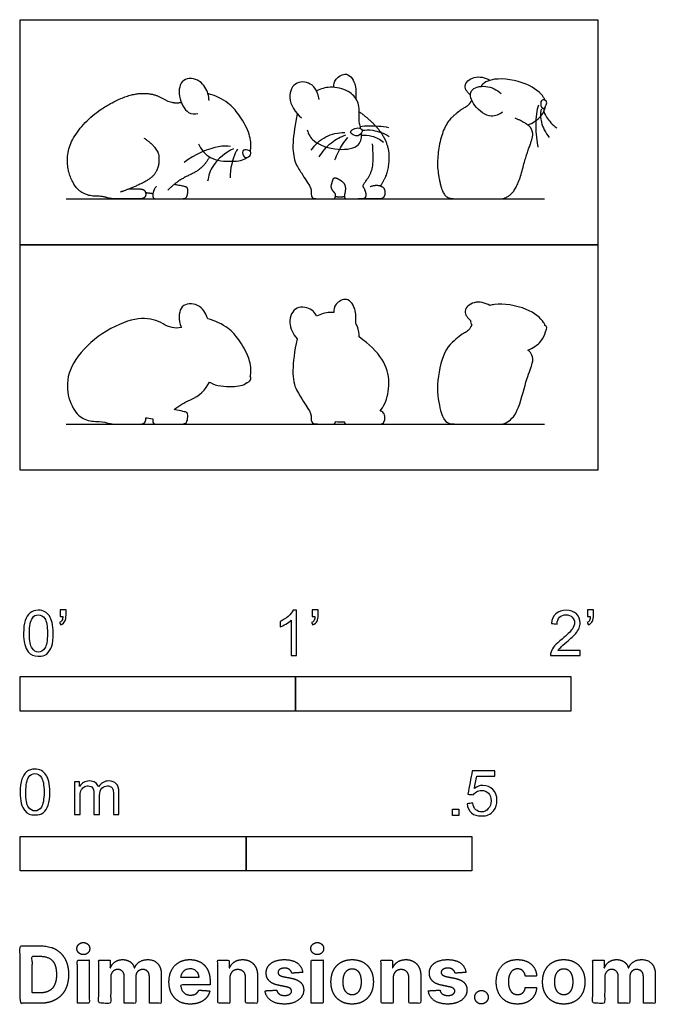
# Model space of a CAD drawing. Units: metres. Extents: x 0 to 0.7, y -0.59 to 0.5.
import ezdxf

# ---------------------------------------------------------------- set-up
doc = ezdxf.new("R2010")
doc.units = ezdxf.units.M
for name, color, linetype, true_color in [('AG-ANIMALS', 7, 'Continuous', 0x66ccff), ('AG-DETAILS', 7, 'Continuous', 0x66ffff), ('AG-DIAGRAM', 7, 'Continuous', 0xfecc66), ('AG-OUTLINE', 7, 'Continuous', 0x8000ff), ('N-SYMB', 7, 'Continuous', 0x800040), ('X-DIMENSIONS.COM', 7, 'Continuous', 0x800080), ('X-VPRT', 6, 'Continuous', 0xff00ff)]:
    doc.layers.add(name, color=color, linetype=linetype, true_color=true_color)

msp = doc.modelspace()

# ---------------------------------------------------------------- linework, layer by layer
at = {"layer": 'AG-ANIMALS'}
for points, degree, knots in [([(0.3472, 0.4237), (0.347, 0.4268), (0.3478, 0.4333), (0.3629, 0.4424), (0.3729, 0.4253), (0.3715, 0.4161), (0.3714, 0.4116)], 3, [0, 0, 0, 0, 0.234977, 0.487136, 0.796469, 1.08109, 1.08109, 1.08109, 1.08109]), ([(0.4983, 0.415), (0.4954, 0.4176), (0.4886, 0.4255), (0.5024, 0.4377), (0.5148, 0.4345), (0.5199, 0.4315)], 3, [0, 0, 0, 0, 0.2593055, 0.539016, 0.8577918, 0.8577918, 0.8577918, 0.8577918]), ([(0.2091, 0.4092), (0.209, 0.4117), (0.2083, 0.4169), (0.2007, 0.4331), (0.1777, 0.4352), (0.1739, 0.4133), (0.1847, 0.3936), (0.1932, 0.3943), (0.1966, 0.3946)], 3, [0, 0, 0, 0, 0.213878, 0.528541, 0.851825, 1.181096, 1.531094, 1.779041, 1.779041, 1.779041, 1.779041]), ([(0.3309, 0.4103), (0.3306, 0.4126), (0.3294, 0.4171), (0.3242, 0.4282), (0.3044, 0.4323), (0.2942, 0.4114), (0.3045, 0.3954), (0.3112, 0.39)], 3, [0, 0, 0, 0, 0.20171, 0.46184, 0.773281, 1.099753, 1.49148, 1.49148, 1.49148, 1.49148]), ([(0.5338, 0.3961), (0.5301, 0.3937), (0.521, 0.3885), (0.5014, 0.4017), (0.4948, 0.4222), (0.5165, 0.427), (0.5276, 0.421), (0.5322, 0.4168)], 3, [0, 0, 0, 0, 0.273745, 0.626347, 0.932871, 1.241285, 1.568298, 1.568298, 1.568298, 1.568298]), ([(0.5808, 0.4095), (0.5804, 0.4105), (0.5776, 0.4166), (0.561, 0.4298), (0.5242, 0.4356), (0.5124, 0.4285), (0.5097, 0.4247)], 3, [0.743764, 0.743764, 0.743764, 0.743764, 0.816755, 1.186171, 1.624025, 1.954403, 1.954403, 1.954403, 1.954403]), ([(0.2547, 0.3528), (0.255, 0.3541), (0.2559, 0.3607), (0.2538, 0.3747), (0.2421, 0.3939), (0.231, 0.4073), (0.2157, 0.4148), (0.2077, 0.4167)], 3, [1.224499, 1.224499, 1.224499, 1.224499, 1.31515, 1.636214, 1.999648, 2.324566, 2.707819, 2.707819, 2.707819, 2.707819]), ([(0.3768, 0.3782), (0.3764, 0.3802), (0.3751, 0.385), (0.3752, 0.3933), (0.3754, 0.4087), (0.363, 0.4209), (0.3441, 0.4255), (0.3328, 0.422), (0.328, 0.4197)], 3, [1.463046, 1.463046, 1.463046, 1.463046, 1.604856, 1.841086, 2.141454, 2.439206, 2.805893, 3.089228, 3.089228, 3.089228, 3.089228]), ([(0.5785, 0.4004), (0.5772, 0.4005), (0.5754, 0.4047), (0.5768, 0.4107), (0.583, 0.4092), (0.5829, 0.4041), (0.5798, 0.4003), (0.5785, 0.4004)], 3, [0, 0, 0, 0, 0.1662455, 0.3373804, 0.4955161, 0.6553194, 0.8295907, 0.8295907, 0.8295907, 0.8295907]), ([(0.3752, 0.3967), (0.3922, 0.3845), (0.4083, 0.3597), (0.4079, 0.3323), (0.4008, 0.3174), (0.3986, 0.3146)], 2, [0, 0, 0, 0.1506231, 0.3012462, 0.4518694, 0.5464923, 0.5464923, 0.5464923]), ([(0.5618, 0.3821), (0.5673, 0.3839), (0.5771, 0.3908), (0.5808, 0.3989), (0.5813, 0.4025)], 3, [0, 0, 0, 0, 0.3155643, 0.575167, 0.575167, 0.575167, 0.575167]), ([(0.3176, 0.3765), (0.3193, 0.3721), (0.3235, 0.362), (0.3514, 0.3528), (0.3772, 0.3571), (0.3781, 0.369), (0.3777, 0.3734)], 3, [0, 0, 0, 0, 0.29202, 0.702738, 1.072982, 1.354621, 1.354621, 1.354621, 1.354621]), ([(0.3739, 0.3788), (0.3715, 0.3789), (0.3676, 0.377), (0.3644, 0.3735), (0.3702, 0.3698), (0.3754, 0.3696), (0.3804, 0.377), (0.376, 0.3788), (0.3739, 0.3788)], 3, [0, 0, 0, 0, 0.204802, 0.341199, 0.542597, 0.718344, 0.914872, 1.089445, 1.089445, 1.089445, 1.089445]), ([(0.1972, 0.3613), (0.2002, 0.3553), (0.2089, 0.3431), (0.2341, 0.3409), (0.2475, 0.343), (0.251, 0.3461)], 3, [0, 0, 0, 0, 0.347582, 0.730705, 1.049101, 1.049101, 1.049101, 1.049101]), ([(0.2484, 0.3464), (0.2466, 0.3476), (0.2455, 0.3537), (0.2485, 0.355), (0.2565, 0.3534), (0.2548, 0.3474), (0.2501, 0.3453), (0.2484, 0.3464)], 3, [0, 0, 0, 0, 0.206051, 0.3310807, 0.5312979, 0.6955373, 0.883671, 0.883671, 0.883671, 0.883671])]:
    msp.add_open_spline(points, degree=degree, knots=knots, dxfattribs=at)
for points in [[(0.1212, 0.3115), (0.1345, 0.3116), (0.1386, 0.3091), (0.1394, 0.3033), (0.1355, 0.3001), (0.1252, 0.3001), (0.0997, 0.3001), (0.0919, 0.3031), (0.075, 0.3033), (0.0612, 0.3117), (0.0511, 0.3347), (0.0543, 0.3638), (0.0807, 0.3952), (0.1202, 0.4166), (0.1484, 0.4174), (0.1679, 0.4051), (0.1784, 0.4071)], [(0.4997, 0.4095), (0.4966, 0.4034), (0.487, 0.3988), (0.4688, 0.3821), (0.4604, 0.3431), (0.4652, 0.313), (0.471, 0.3021), (0.479, 0.3001), (0.4979, 0.3001), (0.5236, 0.3001), (0.5379, 0.3001), (0.5506, 0.313), (0.5601, 0.3486), (0.5671, 0.3675), (0.5675, 0.3744), (0.5631, 0.3827), (0.5477, 0.3897)], [(0.3064, 0.3947), (0.2977, 0.3526), (0.3143, 0.3234), (0.3225, 0.3119), (0.3219, 0.3018), (0.3276, 0.3001), (0.3445, 0.3001), (0.3484, 0.3001), (0.3493, 0.3057), (0.3463, 0.3087), (0.3437, 0.3133), (0.3458, 0.32), (0.3473, 0.3244), (0.3536, 0.3217), (0.3593, 0.3171), (0.3603, 0.3101), (0.3578, 0.3001), (0.367, 0.3001), (0.3814, 0.3001), (0.3835, 0.3047), (0.3809, 0.3122), (0.3786, 0.3147), (0.3863, 0.3247), (0.3916, 0.3383), (0.3901, 0.361)], [(0.137, 0.3675), (0.1533, 0.357), (0.1539, 0.3345), (0.1444, 0.3216), (0.1172, 0.3096), (0.1111, 0.3078)], [(0.2094, 0.3467), (0.2033, 0.3338), (0.1736, 0.3205), (0.1635, 0.3098)], [(0.1507, 0.3144), (0.1467, 0.3085), (0.1467, 0.3001), (0.1541, 0.3001), (0.1655, 0.3001), (0.1828, 0.3001), (0.1854, 0.3042), (0.1857, 0.3123), (0.1829, 0.3139), (0.1704, 0.3162)], [(0.1388, 0.3072), (0.1422, 0.307), (0.1469, 0.3061)], [(0.3873, 0.3139), (0.3936, 0.316), (0.4018, 0.3138), (0.4038, 0.3091), (0.4035, 0.3034), (0.4004, 0.3001), (0.3918, 0.3001), (0.3742, 0.3001)], [(0.3489, 0.3029), (0.3531, 0.3022), (0.3588, 0.3028)]]:
    msp.add_open_spline(points, degree=2, dxfattribs=at)
at = {"layer": 'AG-DETAILS'}
msp.add_open_spline([(0.5737, 0.4039), (0.5693, 0.3945), (0.5701, 0.3694), (0.573, 0.3573)], degree=3, dxfattribs=at)
for points, knots in [([(0.5765, 0.3997), (0.5755, 0.3942), (0.5758, 0.3845), (0.5812, 0.3736), (0.5855, 0.3683)], [0, 0, 0, 0, 0.284744, 0.6266156, 0.6266156, 0.6266156, 0.6266156]), ([(0.5791, 0.399), (0.5799, 0.3961), (0.5819, 0.3904), (0.5893, 0.382), (0.5938, 0.3789)], [0, 0, 0, 0, 0.2253911, 0.5304374, 0.5304374, 0.5304374, 0.5304374]), ([(0.3222, 0.3541), (0.3263, 0.3601), (0.3373, 0.3709), (0.352, 0.3737), (0.3592, 0.3737)], [0, 0, 0, 0, 0.3609535, 0.7179146, 0.7179146, 0.7179146, 0.7179146]), ([(0.331, 0.3466), (0.3345, 0.3526), (0.3436, 0.3634), (0.3548, 0.3691), (0.3606, 0.371)], [0, 0, 0, 0, 0.3502167, 0.680589, 0.680589, 0.680589, 0.680589]), ([(0.3763, 0.3803), (0.3796, 0.3808), (0.3862, 0.3817), (0.4007, 0.3808), (0.4077, 0.3793)], [0, 0, 0, 0, 0.2428883, 0.6012144, 0.6012144, 0.6012144, 0.6012144]), ([(0.3778, 0.3707), (0.3816, 0.3709), (0.3894, 0.3705), (0.3984, 0.3661), (0.4022, 0.3631)], [0, 0, 0, 0, 0.2608608, 0.5546054, 0.5546054, 0.5546054, 0.5546054]), ([(0.3785, 0.3762), (0.3824, 0.3766), (0.3904, 0.3771), (0.4028, 0.3728), (0.4083, 0.3694)], [0, 0, 0, 0, 0.2648441, 0.6026167, 0.6026167, 0.6026167, 0.6026167]), ([(0.3484, 0.3434), (0.3506, 0.3493), (0.3565, 0.3606), (0.3606, 0.3658), (0.3626, 0.3683)], [0, 0, 0, 0, 0.3354547, 0.5767151, 0.5767151, 0.5767151, 0.5767151]), ([(0.2329, 0.3583), (0.2284, 0.3586), (0.2194, 0.3598), (0.1922, 0.3495), (0.1817, 0.3404)], [0, 0, 0, 0, 0.2825056, 0.7828309, 0.7828309, 0.7828309, 0.7828309]), ([(0.236, 0.3556), (0.2272, 0.3517), (0.2118, 0.3385), (0.2085, 0.3259), (0.2075, 0.3198)], [0, 0, 0, 0, 0.415387, 0.7485296, 0.7485296, 0.7485296, 0.7485296]), ([(0.2406, 0.3551), (0.2397, 0.3537), (0.2373, 0.3511), (0.2318, 0.3327), (0.2324, 0.3235)], [0, 0, 0, 0, 0.1747097, 0.5828783, 0.5828783, 0.5828783, 0.5828783])]:
    msp.add_open_spline(points, degree=3, knots=knots, dxfattribs=at)
at = {"layer": 'AG-DIAGRAM'}
for points in [[(0.0508, 0.3001), (0.5802, 0.3001)], [(0.0508, 0.0508), (0.5802, 0.0508)]]:
    msp.add_lwpolyline(points, dxfattribs=at)
at = {"layer": 'AG-OUTLINE'}
for points, knots in [([(0.3472, 0.1744), (0.347, 0.1775), (0.3478, 0.184), (0.3629, 0.1931), (0.3729, 0.176), (0.3715, 0.1669), (0.3714, 0.1623), (0.3722, 0.1611), (0.3747, 0.1566), (0.3751, 0.1511), (0.3752, 0.1474), (0.3865, 0.1393), (0.3949, 0.1311), (0.4056, 0.1145), (0.4082, 0.1058), (0.408, 0.0876), (0.4064, 0.0799), (0.4017, 0.07), (0.4, 0.0672), (0.3986, 0.0653), (0.4008, 0.0646), (0.4022, 0.0635), (0.4035, 0.0606), (0.4038, 0.0589), (0.4036, 0.055), (0.403, 0.0535), (0.4009, 0.0513), (0.399, 0.0508), (0.3933, 0.0508), (0.3859, 0.0508), (0.3742, 0.0508), (0.3694, 0.0508), (0.3654, 0.0508), (0.3602, 0.0508), (0.359, 0.0517), (0.3588, 0.0535), (0.355, 0.0531), (0.3517, 0.0532), (0.3489, 0.0536), (0.3489, 0.0536), (0.3489, 0.0536), (0.3485, 0.0517), (0.3477, 0.0508), (0.3452, 0.0508), (0.3417, 0.0508), (0.3305, 0.0508), (0.3267, 0.0511), (0.3228, 0.0522), (0.322, 0.0542), (0.3224, 0.061), (0.3212, 0.0645), (0.3157, 0.0722), (0.3116, 0.079), (0.3004, 0.0985), (0.3006, 0.1173), (0.3064, 0.1454), (0.302, 0.1505), (0.2952, 0.1641), (0.3044, 0.183), (0.3226, 0.1792), (0.3269, 0.1728), (0.328, 0.1704), (0.3328, 0.1727), (0.339, 0.1746), (0.3458, 0.1745), (0.3472, 0.1744)], [0, 0, 0, 0, 0.234977, 0.487136, 0.796469, 1.08109, 1.08109, 1.08109, 1.165474, 1.390505, 1.390505, 1.390505, 1.541128, 1.541128, 1.691751, 1.691751, 1.842374, 1.842374, 1.936997, 1.936997, 1.936997, 1.986621, 1.986621, 2.042856, 2.042856, 2.099092, 2.099092, 2.155327, 2.155327, 2.211562, 2.211562, 2.211562, 2.288035, 2.288035, 2.343828, 2.343828, 2.343828, 2.4033, 2.4033, 2.4033, 2.403925, 2.403925, 2.480398, 2.480398, 2.556871, 2.556871, 2.633343, 2.633343, 2.709816, 2.709816, 2.786289, 2.786289, 2.862762, 2.862762, 2.939234, 2.939234, 2.939234, 3.232254, 3.558726, 3.870167, 4.055396, 4.055396, 4.055396, 4.33873, 4.414, 4.414, 4.414, 4.414]), ([(0.5199, 0.1822), (0.5214, 0.1827), (0.5323, 0.1851), (0.561, 0.1805), (0.5776, 0.1674), (0.5804, 0.1612), (0.5808, 0.1602), (0.5812, 0.16), (0.583, 0.1588), (0.583, 0.1561), (0.5817, 0.1537), (0.5813, 0.1532), (0.5808, 0.1496), (0.5771, 0.1415), (0.5673, 0.1346), (0.5618, 0.1328), (0.5636, 0.1315), (0.5647, 0.1303), (0.5668, 0.1265), (0.5675, 0.124), (0.5672, 0.1193), (0.5659, 0.115), (0.5613, 0.1025), (0.5585, 0.0934), (0.5522, 0.0696), (0.5485, 0.0616), (0.54, 0.053), (0.5355, 0.0508), (0.526, 0.0508), (0.5193, 0.0508), (0.5021, 0.0508), (0.4947, 0.0508), (0.4822, 0.0508), (0.4777, 0.0511), (0.4723, 0.0524), (0.47, 0.0546), (0.4661, 0.0619), (0.4644, 0.0687), (0.4612, 0.0888), (0.4618, 0.1003), (0.4674, 0.1263), (0.4719, 0.1356), (0.484, 0.1467), (0.4886, 0.1503), (0.495, 0.1533), (0.4976, 0.1561), (0.4997, 0.1603), (0.4989, 0.1621), (0.4984, 0.164), (0.4983, 0.1657), (0.4954, 0.1683), (0.4886, 0.1762), (0.5024, 0.1884), (0.5148, 0.1852), (0.5199, 0.1822)], [-1.705071, -1.705071, -1.705071, -1.705071, -1.624025, -1.186171, -0.816755, -0.743764, -0.743764, -0.743764, -0.692804, -0.533001, -0.480713, -0.480713, -0.480713, -0.22111, 0.094454, 0.094454, 0.094454, 0.13738, 0.13738, 0.251732, 0.251732, 0.366085, 0.366085, 0.480437, 0.480437, 0.594789, 0.594789, 0.709142, 0.709142, 0.823494, 0.823494, 0.937846, 0.937846, 1.052199, 1.052199, 1.166551, 1.166551, 1.280903, 1.280903, 1.395256, 1.395256, 1.509608, 1.509608, 1.623961, 1.623961, 1.738313, 1.738313, 1.738313, 1.837373, 1.837373, 1.837373, 2.096679, 2.376389, 2.695165, 2.695165, 2.695165, 2.695165]), ([(0.1784, 0.1578), (0.1775, 0.1599), (0.1748, 0.1693), (0.1777, 0.1859), (0.2007, 0.1839), (0.2063, 0.1717), (0.2077, 0.1674), (0.2157, 0.1655), (0.231, 0.158), (0.2421, 0.1446), (0.2538, 0.1254), (0.2559, 0.1115), (0.255, 0.1049), (0.2547, 0.1035), (0.2548, 0.1034), (0.2559, 0.1021), (0.2551, 0.099), (0.2521, 0.0971), (0.251, 0.0968), (0.2475, 0.0937), (0.2341, 0.0916), (0.2168, 0.0931), (0.2098, 0.0972), (0.2094, 0.0974), (0.2054, 0.0888), (0.1984, 0.0823), (0.1817, 0.0748), (0.1757, 0.0712), (0.1704, 0.0669), (0.1787, 0.0654), (0.1833, 0.0644), (0.1852, 0.0633), (0.1856, 0.0617), (0.1854, 0.0562), (0.1849, 0.0542), (0.1832, 0.0515), (0.1799, 0.0508), (0.1684, 0.0508), (0.1636, 0.0508), (0.156, 0.0508), (0.1529, 0.0508), (0.148, 0.0508), (0.1467, 0.0522), (0.1467, 0.0556), (0.1468, 0.0562), (0.1469, 0.0568), (0.1437, 0.0574), (0.141, 0.0578), (0.1388, 0.058), (0.1389, 0.0576), (0.139, 0.0573), (0.1393, 0.055), (0.1388, 0.0535), (0.1362, 0.0513), (0.1338, 0.0508), (0.1269, 0.0508), (0.121, 0.0508), (0.104, 0.0508), (0.0984, 0.0513), (0.0932, 0.0533), (0.0891, 0.0538), (0.0778, 0.054), (0.0727, 0.0554), (0.0635, 0.061), (0.0595, 0.0663), (0.0528, 0.0816), (0.0516, 0.0903), (0.0538, 0.1096), (0.0587, 0.1197), (0.0763, 0.1406), (0.0872, 0.1494), (0.1136, 0.1637), (0.1249, 0.1674), (0.1437, 0.168), (0.1516, 0.1661), (0.1646, 0.1578), (0.1714, 0.1564), (0.1784, 0.1578)], [-1.289055, -1.289055, -1.289055, -1.289055, -1.181096, -0.851825, -0.528541, -0.213878, -0.213878, -0.213878, 0.169375, 0.494293, 0.857727, 1.178792, 1.269442, 1.269442, 1.269442, 1.283654, 1.447893, 1.553209, 1.553209, 1.553209, 1.871606, 2.254729, 2.274781, 2.274781, 2.274781, 2.459314, 2.459314, 2.585307, 2.585307, 2.585307, 2.645597, 2.645597, 2.705887, 2.705887, 2.766176, 2.766176, 2.826466, 2.826466, 2.886756, 2.886756, 2.947046, 2.947046, 3.007335, 3.007335, 3.020157, 3.020157, 3.020157, 3.069231, 3.069231, 3.069231, 3.092536, 3.092536, 3.215842, 3.215842, 3.339149, 3.339149, 3.462455, 3.462455, 3.585761, 3.585761, 3.709068, 3.709068, 3.832374, 3.832374, 3.95568, 3.95568, 4.078986, 4.078986, 4.202293, 4.202293, 4.325599, 4.325599, 4.448905, 4.448905, 4.572211, 4.572211, 4.695518, 4.695518, 4.695518, 4.695518])]:
    msp.add_open_spline(points, degree=3, knots=knots, dxfattribs=at)
at = {"layer": 'N-SYMB'}
for points in [[(0, -0.2667), (0, -0.2286), (0.3048, -0.2286), (0.3048, -0.2667)], [(0.3048, -0.2667), (0.3048, -0.2286), (0.6096, -0.2286), (0.6096, -0.2667)], [(0.4786, -0.3823), (0.4786, -0.3754), (0.4855, -0.3754), (0.4855, -0.3823)], [(0, -0.4436), (0, -0.4055), (0.25, -0.4055), (0.25, -0.4436)], [(0.25, -0.4436), (0.25, -0.4055), (0.5, -0.4055), (0.5, -0.4436)]]:
    msp.add_lwpolyline(points, close=True, dxfattribs=at)
for points, knots in [([(0.0038, -0.1807), (0.0038, -0.1749), (0.0044, -0.1701), (0.0056, -0.1665), (0.0068, -0.1629), (0.0086, -0.1602), (0.0111, -0.1581), (0.0135, -0.1563), (0.0165, -0.1551), (0.0201, -0.1551), (0.0228, -0.1551), (0.0252, -0.1557), (0.0273, -0.1569), (0.0294, -0.1578), (0.0309, -0.1596), (0.0324, -0.1614), (0.0336, -0.1635), (0.0346, -0.1659), (0.0355, -0.1689), (0.0361, -0.1719), (0.0367, -0.1758), (0.0367, -0.1807), (0.0367, -0.1867), (0.0361, -0.1915), (0.0349, -0.1951), (0.0336, -0.1987), (0.0318, -0.2014), (0.0294, -0.2036), (0.027, -0.2054), (0.024, -0.206), (0.0201, -0.206), (0.0153, -0.206), (0.0117, -0.2048), (0.009, -0.2011), (0.0056, -0.1969), (0.0038, -0.1903), (0.0038, -0.1807)], [0, 0, 0, 0, 1, 1, 1, 2, 2, 2, 3, 3, 3, 4, 4, 4, 5, 5, 5, 6, 6, 6, 7, 7, 7, 8, 8, 8, 9, 9, 9, 10, 10, 10, 11, 11, 11, 12, 12, 12, 12]), ([(0.0102, -0.1807), (0.0102, -0.1891), (0.0111, -0.1945), (0.0132, -0.1972), (0.015, -0.1999), (0.0174, -0.2014), (0.0201, -0.2014), (0.0231, -0.2014), (0.0255, -0.1999), (0.0273, -0.1972), (0.0291, -0.1945), (0.0303, -0.1891), (0.0303, -0.1807), (0.0303, -0.1725), (0.0291, -0.1671), (0.0273, -0.1644), (0.0255, -0.1617), (0.0231, -0.1602), (0.0201, -0.1602), (0.0174, -0.1602), (0.015, -0.1614), (0.0135, -0.1638), (0.0114, -0.1668), (0.0102, -0.1725), (0.0102, -0.1807)], [0, 0, 0, 0, 1, 1, 1, 2, 2, 2, 3, 3, 3, 4, 4, 4, 5, 5, 5, 6, 6, 6, 7, 7, 7, 8, 8, 8, 8]), ([(0.0442, -0.162), (0.0442, -0.1596), (0.0442, -0.1572), (0.0442, -0.1548), (0.0464, -0.1548), (0.0486, -0.1548), (0.0508, -0.1548), (0.0508, -0.1567), (0.0508, -0.1586), (0.0508, -0.1605), (0.0508, -0.1635), (0.0505, -0.1659), (0.0496, -0.1671), (0.0487, -0.1689), (0.0472, -0.1704), (0.0451, -0.1713), (0.0446, -0.1705), (0.0441, -0.1697), (0.0436, -0.1689), (0.0448, -0.1683), (0.0457, -0.1677), (0.0463, -0.1665), (0.0469, -0.1653), (0.0472, -0.1638), (0.0472, -0.162), (0.0462, -0.162), (0.0452, -0.162), (0.0442, -0.162)], [0, 0, 0, 0, 1, 1, 1, 2, 2, 2, 3, 3, 3, 4, 4, 4, 5, 5, 5, 6, 6, 6, 7, 7, 7, 8, 8, 8, 9, 9, 9, 9]), ([(0.306, -0.2054), (0.304, -0.2054), (0.302, -0.2054), (0.3, -0.2054), (0.3, -0.1923), (0.3, -0.1793), (0.3, -0.1662), (0.2985, -0.1677), (0.2964, -0.1692), (0.294, -0.1704), (0.2915, -0.1719), (0.2894, -0.1731), (0.2876, -0.1737), (0.2876, -0.1717), (0.2876, -0.1697), (0.2876, -0.1677), (0.2909, -0.1662), (0.294, -0.1641), (0.2967, -0.162), (0.2991, -0.1596), (0.3009, -0.1575), (0.3021, -0.1551), (0.3034, -0.1551), (0.3047, -0.1551), (0.306, -0.1551), (0.306, -0.1718), (0.306, -0.1886), (0.306, -0.2054)], [0, 0, 0, 0, 1, 1, 1, 2, 2, 2, 3, 3, 3, 4, 4, 4, 5, 5, 5, 6, 6, 6, 7, 7, 7, 8, 8, 8, 9, 9, 9, 9]), ([(0.3232, -0.162), (0.3232, -0.1596), (0.3232, -0.1572), (0.3232, -0.1548), (0.3254, -0.1548), (0.3276, -0.1548), (0.3298, -0.1548), (0.3298, -0.1567), (0.3298, -0.1586), (0.3298, -0.1605), (0.3298, -0.1635), (0.3295, -0.1659), (0.3286, -0.1671), (0.3277, -0.1689), (0.3262, -0.1704), (0.3241, -0.1713), (0.3236, -0.1705), (0.3231, -0.1697), (0.3226, -0.1689), (0.3238, -0.1683), (0.3247, -0.1677), (0.3253, -0.1665), (0.3259, -0.1653), (0.3262, -0.1638), (0.3262, -0.162), (0.3252, -0.162), (0.3242, -0.162), (0.3232, -0.162)], [0, 0, 0, 0, 1, 1, 1, 2, 2, 2, 3, 3, 3, 4, 4, 4, 5, 5, 5, 6, 6, 6, 7, 7, 7, 8, 8, 8, 9, 9, 9, 9]), ([(0.6198, -0.1996), (0.6198, -0.2015), (0.6198, -0.2035), (0.6198, -0.2054), (0.6089, -0.2054), (0.598, -0.2054), (0.587, -0.2054), (0.5867, -0.2042), (0.587, -0.2027), (0.5876, -0.2011), (0.5885, -0.199), (0.5897, -0.1966), (0.5915, -0.1945), (0.5936, -0.1924), (0.596, -0.19), (0.5997, -0.187), (0.6051, -0.1825), (0.6087, -0.1789), (0.6108, -0.1764), (0.6126, -0.1737), (0.6135, -0.1713), (0.6135, -0.1689), (0.6135, -0.1665), (0.6126, -0.1644), (0.6111, -0.1629), (0.6093, -0.1611), (0.6069, -0.1602), (0.6042, -0.1602), (0.6012, -0.1602), (0.5988, -0.1611), (0.5969, -0.1629), (0.5951, -0.1647), (0.5942, -0.1671), (0.5942, -0.1704), (0.5921, -0.1702), (0.59, -0.17), (0.5879, -0.1698), (0.5885, -0.165), (0.59, -0.1614), (0.593, -0.159), (0.5957, -0.1566), (0.5997, -0.1551), (0.6042, -0.1551), (0.609, -0.1551), (0.6129, -0.1566), (0.6156, -0.1593), (0.6186, -0.162), (0.6198, -0.1653), (0.6198, -0.1692), (0.6198, -0.171), (0.6195, -0.1731), (0.6186, -0.1749), (0.6177, -0.1771), (0.6165, -0.1789), (0.6147, -0.1813), (0.6126, -0.1834), (0.6096, -0.1861), (0.6051, -0.19), (0.6015, -0.193), (0.5991, -0.1951), (0.5982, -0.1963), (0.5969, -0.1972), (0.596, -0.1984), (0.5954, -0.1996), (0.6036, -0.1996), (0.6117, -0.1996), (0.6198, -0.1996)], [0, 0, 0, 0, 1, 1, 1, 2, 2, 2, 3, 3, 3, 4, 4, 4, 5, 5, 5, 6, 6, 6, 7, 7, 7, 8, 8, 8, 9, 9, 9, 10, 10, 10, 11, 11, 11, 12, 12, 12, 13, 13, 13, 14, 14, 14, 15, 15, 15, 16, 16, 16, 17, 17, 17, 18, 18, 18, 19, 19, 19, 20, 20, 20, 21, 21, 21, 22, 22, 22, 22]), ([(0.628, -0.162), (0.628, -0.1596), (0.628, -0.1572), (0.628, -0.1548), (0.6302, -0.1548), (0.6324, -0.1548), (0.6346, -0.1548), (0.6346, -0.1567), (0.6346, -0.1586), (0.6346, -0.1605), (0.6346, -0.1635), (0.6343, -0.1659), (0.6334, -0.1671), (0.6325, -0.1689), (0.631, -0.1704), (0.6289, -0.1713), (0.6284, -0.1705), (0.6279, -0.1697), (0.6274, -0.1689), (0.6286, -0.1683), (0.6295, -0.1677), (0.6301, -0.1665), (0.6307, -0.1653), (0.631, -0.1638), (0.631, -0.162), (0.63, -0.162), (0.629, -0.162), (0.628, -0.162)], [0, 0, 0, 0, 1, 1, 1, 2, 2, 2, 3, 3, 3, 4, 4, 4, 5, 5, 5, 6, 6, 6, 7, 7, 7, 8, 8, 8, 9, 9, 9, 9]), ([(0, -0.3565), (0, -0.3508), (0.0006, -0.3459), (0.0018, -0.3423), (0.003, -0.3387), (0.0048, -0.336), (0.0072, -0.3339), (0.0096, -0.3321), (0.0127, -0.3309), (0.0163, -0.3309), (0.019, -0.3309), (0.0214, -0.3315), (0.0235, -0.3327), (0.0256, -0.3336), (0.0271, -0.3354), (0.0286, -0.3372), (0.0298, -0.3393), (0.0307, -0.3417), (0.0316, -0.3447), (0.0322, -0.3478), (0.0328, -0.3517), (0.0328, -0.3565), (0.0328, -0.3625), (0.0322, -0.3673), (0.031, -0.3709), (0.0298, -0.3746), (0.028, -0.3773), (0.0256, -0.3794), (0.0232, -0.3812), (0.0202, -0.3818), (0.0163, -0.3818), (0.0114, -0.3818), (0.0078, -0.3806), (0.0051, -0.377), (0.0018, -0.3728), (0, -0.3661), (0, -0.3565)], [0, 0, 0, 0, 1, 1, 1, 2, 2, 2, 3, 3, 3, 4, 4, 4, 5, 5, 5, 6, 6, 6, 7, 7, 7, 8, 8, 8, 9, 9, 9, 10, 10, 10, 11, 11, 11, 12, 12, 12, 12]), ([(0.0063, -0.3565), (0.0063, -0.3649), (0.0072, -0.3703), (0.0093, -0.3731), (0.0111, -0.3758), (0.0136, -0.3773), (0.0163, -0.3773), (0.0193, -0.3773), (0.0217, -0.3758), (0.0235, -0.3731), (0.0253, -0.3703), (0.0265, -0.3649), (0.0265, -0.3565), (0.0265, -0.3484), (0.0253, -0.3429), (0.0235, -0.3402), (0.0217, -0.3375), (0.0193, -0.336), (0.0163, -0.336), (0.0136, -0.336), (0.0111, -0.3372), (0.0096, -0.3396), (0.0075, -0.3426), (0.0063, -0.3484), (0.0063, -0.3565)], [0, 0, 0, 0, 1, 1, 1, 2, 2, 2, 3, 3, 3, 4, 4, 4, 5, 5, 5, 6, 6, 6, 7, 7, 7, 8, 8, 8, 8]), ([(0.4946, -0.3693), (0.4967, -0.3691), (0.4988, -0.3689), (0.5009, -0.3687), (0.5015, -0.372), (0.5024, -0.3741), (0.5042, -0.376), (0.506, -0.3775), (0.5081, -0.3784), (0.5105, -0.3784), (0.5136, -0.3784), (0.516, -0.3772), (0.5181, -0.3748), (0.5202, -0.3726), (0.5211, -0.3696), (0.5211, -0.366), (0.5211, -0.3624), (0.5202, -0.3597), (0.5184, -0.3576), (0.5163, -0.3558), (0.5136, -0.3546), (0.5105, -0.3546), (0.5084, -0.3546), (0.5066, -0.3552), (0.5051, -0.3561), (0.5036, -0.357), (0.5024, -0.3582), (0.5015, -0.3594), (0.4995, -0.3592), (0.4975, -0.359), (0.4955, -0.3588), (0.4971, -0.3502), (0.4987, -0.3415), (0.5003, -0.3329), (0.5086, -0.3329), (0.517, -0.3329), (0.5253, -0.3329), (0.5253, -0.3349), (0.5253, -0.3369), (0.5253, -0.3389), (0.5187, -0.3389), (0.512, -0.3389), (0.5054, -0.3389), (0.5045, -0.3434), (0.5036, -0.3479), (0.5027, -0.3525), (0.5057, -0.3504), (0.5087, -0.3491), (0.512, -0.3491), (0.5166, -0.3491), (0.5202, -0.3507), (0.5232, -0.3537), (0.5262, -0.3567), (0.5277, -0.3606), (0.5277, -0.3654), (0.5277, -0.3699), (0.5265, -0.3738), (0.5238, -0.3772), (0.5205, -0.3814), (0.5163, -0.3829), (0.5105, -0.3829), (0.506, -0.3829), (0.5024, -0.382), (0.4994, -0.3796), (0.4967, -0.3769), (0.4949, -0.3735), (0.4946, -0.3693)], [0, 0, 0, 0, 1, 1, 1, 2, 2, 2, 3, 3, 3, 4, 4, 4, 5, 5, 5, 6, 6, 6, 7, 7, 7, 8, 8, 8, 9, 9, 9, 10, 10, 10, 11, 11, 11, 12, 12, 12, 13, 13, 13, 14, 14, 14, 15, 15, 15, 16, 16, 16, 17, 17, 17, 18, 18, 18, 19, 19, 19, 20, 20, 20, 21, 21, 21, 22, 22, 22, 22]), ([(0.0602, -0.3812), (0.0602, -0.3691), (0.0602, -0.3571), (0.0602, -0.345), (0.062, -0.345), (0.0639, -0.345), (0.0657, -0.345), (0.0657, -0.3468), (0.0657, -0.3485), (0.0657, -0.3502), (0.0669, -0.3484), (0.0684, -0.3469), (0.0702, -0.3459), (0.072, -0.3447), (0.0741, -0.3441), (0.0765, -0.3441), (0.0792, -0.3441), (0.0816, -0.3447), (0.0831, -0.3459), (0.0849, -0.3472), (0.0861, -0.3487), (0.0867, -0.3505), (0.0898, -0.3462), (0.0934, -0.3441), (0.0982, -0.3441), (0.1018, -0.3441), (0.1045, -0.3453), (0.1063, -0.3472), (0.1084, -0.3493), (0.1093, -0.3523), (0.1093, -0.3565), (0.1093, -0.3647), (0.1093, -0.373), (0.1093, -0.3812), (0.1073, -0.3812), (0.1053, -0.3812), (0.1033, -0.3812), (0.1033, -0.3737), (0.1033, -0.3661), (0.1033, -0.3586), (0.1033, -0.3559), (0.103, -0.3544), (0.1027, -0.3532), (0.1021, -0.352), (0.1015, -0.3511), (0.1003, -0.3505), (0.0994, -0.3499), (0.0982, -0.3496), (0.0967, -0.3496), (0.0943, -0.3496), (0.0922, -0.3505), (0.0904, -0.352), (0.0886, -0.3538), (0.088, -0.3565), (0.088, -0.3601), (0.088, -0.3671), (0.088, -0.3742), (0.088, -0.3812), (0.0858, -0.3812), (0.0837, -0.3812), (0.0816, -0.3812), (0.0816, -0.3734), (0.0816, -0.3655), (0.0816, -0.3577), (0.0816, -0.355), (0.0813, -0.3529), (0.0801, -0.3517), (0.0792, -0.3502), (0.0774, -0.3496), (0.0753, -0.3496), (0.0735, -0.3496), (0.072, -0.3499), (0.0705, -0.3511), (0.069, -0.352), (0.0681, -0.3532), (0.0672, -0.355), (0.0666, -0.3568), (0.0663, -0.3592), (0.0663, -0.3625), (0.0663, -0.3687), (0.0663, -0.375), (0.0663, -0.3812), (0.0643, -0.3812), (0.0622, -0.3812), (0.0602, -0.3812)], [0, 0, 0, 0, 1, 1, 1, 2, 2, 2, 3, 3, 3, 4, 4, 4, 5, 5, 5, 6, 6, 6, 7, 7, 7, 8, 8, 8, 9, 9, 9, 10, 10, 10, 11, 11, 11, 12, 12, 12, 13, 13, 13, 14, 14, 14, 15, 15, 15, 16, 16, 16, 17, 17, 17, 18, 18, 18, 19, 19, 19, 20, 20, 20, 21, 21, 21, 22, 22, 22, 23, 23, 23, 24, 24, 24, 25, 25, 25, 26, 26, 26, 27, 27, 27, 28, 28, 28, 28])]:
    msp.add_open_spline(points, degree=3, knots=knots, dxfattribs=at)
at = {"layer": 'X-DIMENSIONS.COM'}
for points, degree, knots in [([(0.0699, -0.5364), (0.0729, -0.5364), (0.075, -0.5344), (0.077, -0.5325), (0.077, -0.5297), (0.077, -0.527), (0.075, -0.525), (0.0729, -0.523), (0.0699, -0.523), (0.067, -0.523), (0.0649, -0.525), (0.0628, -0.527), (0.0628, -0.5297), (0.0628, -0.5325), (0.0649, -0.5344), (0.067, -0.5364), (0.0699, -0.5364)], 2, [-8, -8, -8, -7, -7, -6, -6, -5, -5, -4, -4, -3, -3, -2, -2, -1, -1, 0, 0, 0]), ([(0.3288, -0.5364), (0.3318, -0.5364), (0.3339, -0.5344), (0.3359, -0.5325), (0.3359, -0.5297), (0.3359, -0.527), (0.3339, -0.525), (0.3318, -0.523), (0.3288, -0.523), (0.3259, -0.523), (0.3238, -0.525), (0.3217, -0.527), (0.3217, -0.5297), (0.3217, -0.5325), (0.3238, -0.5344), (0.3259, -0.5364), (0.3288, -0.5364)], 2, [-8, -8, -8, -7, -7, -6, -6, -5, -5, -4, -4, -3, -3, -2, -2, -1, -1, 0, 0, 0]), ([(0.0225, -0.5902), (0.0322, -0.5902), (0.0391, -0.5863), (0.0461, -0.5825), (0.0498, -0.5754), (0.0536, -0.5683), (0.0536, -0.5583), (0.0536, -0.5485), (0.0498, -0.5414), (0.0461, -0.5343), (0.0392, -0.5305), (0.0323, -0.5267), (0.0227, -0.5267), (0.0113, -0.5267), (0, -0.5267), (0, -0.5584), (0, -0.5902), (0.0113, -0.5902), (0.0225, -0.5902)], 2, [-15, -15, -15, -14, -14, -13, -13, -12, -12, -11, -11, -10, -10, -9, -9, -8, -8, -7, -7, -6, -6, -6]), ([(0.022, -0.5787), (0.0279, -0.5787), (0.032, -0.5765), (0.0361, -0.5744), (0.0381, -0.5699), (0.0402, -0.5654), (0.0402, -0.5583), (0.0402, -0.5513), (0.0381, -0.5468), (0.0361, -0.5424), (0.032, -0.5403), (0.0279, -0.5382), (0.022, -0.5382), (0.0177, -0.5382), (0.0134, -0.5382), (0.0134, -0.5584), (0.0134, -0.5787), (0.0177, -0.5787), (0.022, -0.5787)], 2, [-7.813477, -7.813477, -7.813477, -6.813477, -6.813477, -5.813477, -5.813477, -4.813477, -4.813477, -3.813477, -3.813477, -2.813477, -2.813477, -1.813477, -1.813477, -1.543945, -1.543945, -0.268555, -0.268555, 0, 0, 0]), ([(0.0633, -0.5902), (0.0699, -0.5902), (0.0765, -0.5902), (0.0765, -0.5663), (0.0765, -0.5425), (0.0699, -0.5425), (0.0633, -0.5425), (0.0633, -0.5663), (0.0633, -0.5902)], 2, [-4, -4, -4, -3, -3, -2, -2, -1, -1, 0, 0, 0]), ([(0.1001, -0.5509), (0.0999, -0.5509), (0.0996, -0.5509), (0.0996, -0.5467), (0.0996, -0.5425), (0.0933, -0.5425), (0.087, -0.5425), (0.087, -0.5663), (0.087, -0.5902), (0.0936, -0.5902), (0.1002, -0.5902), (0.1002, -0.5759), (0.1002, -0.5616), (0.1002, -0.5589), (0.1012, -0.557), (0.1023, -0.555), (0.104, -0.5539), (0.1058, -0.5528), (0.108, -0.5528), (0.1112, -0.5528), (0.1132, -0.5549), (0.1152, -0.557), (0.1152, -0.5605), (0.1152, -0.5753), (0.1152, -0.5902), (0.1216, -0.5902), (0.128, -0.5902), (0.128, -0.5756), (0.128, -0.5611), (0.128, -0.5574), (0.13, -0.5551), (0.1321, -0.5528), (0.1357, -0.5528), (0.1388, -0.5528), (0.1409, -0.5548), (0.143, -0.5568), (0.143, -0.5607), (0.143, -0.5754), (0.143, -0.5902), (0.1496, -0.5902), (0.1562, -0.5902), (0.1562, -0.5741), (0.1562, -0.5581), (0.1562, -0.5504), (0.152, -0.5461), (0.1479, -0.5419), (0.1412, -0.5419), (0.136, -0.5419), (0.1321, -0.5444), (0.1283, -0.5468), (0.1268, -0.5509), (0.1266, -0.5509), (0.1263, -0.5509), (0.1252, -0.5468), (0.1218, -0.5443), (0.1183, -0.5419), (0.1134, -0.5419), (0.1086, -0.5419), (0.1051, -0.5443), (0.1016, -0.5468), (0.1001, -0.5509)], 2, [0, 0, 0, 0.017578, 0.017578, 0.282227, 0.282227, 0.678711, 0.678711, 2.178711, 2.178711, 2.594727, 2.594727, 3.495117, 3.495117, 4.495117, 4.495117, 5.495117, 5.495117, 6.495117, 6.495117, 7.495117, 7.495117, 8.495117, 8.495117, 9.495117, 9.495117, 10.495117, 10.495117, 11.495117, 11.495117, 12.495117, 12.495117, 13.495117, 13.495117, 14.495117, 14.495117, 15.495117, 15.495117, 16.495117, 16.495117, 17.495117, 17.495117, 18.495117, 18.495117, 19.495117, 19.495117, 20.495117, 20.495117, 21.495117, 21.495117, 22.495117, 22.495117, 23.495117, 23.495117, 24.495117, 24.495117, 25.495117, 25.495117, 26.495117, 26.495117, 27.495117, 27.495117, 27.495117]), ([(0.1883, -0.5911), (0.1942, -0.5911), (0.1987, -0.5893), (0.2032, -0.5875), (0.2061, -0.5842), (0.209, -0.5809), (0.2099, -0.5765), (0.2038, -0.5761), (0.1977, -0.5757), (0.197, -0.5775), (0.1957, -0.5788), (0.1944, -0.58), (0.1926, -0.5806), (0.1907, -0.5812), (0.1885, -0.5812), (0.1852, -0.5812), (0.1828, -0.5798), (0.1804, -0.5784), (0.1791, -0.5759), (0.1778, -0.5733), (0.1778, -0.5697), (0.194, -0.5697), (0.2102, -0.5697), (0.2102, -0.5679), (0.2102, -0.5661), (0.2102, -0.56), (0.2085, -0.5555), (0.2068, -0.5509), (0.2037, -0.5479), (0.2007, -0.5449), (0.1966, -0.5434), (0.1925, -0.5419), (0.1878, -0.5419), (0.1808, -0.5419), (0.1756, -0.545), (0.1704, -0.5481), (0.1676, -0.5537), (0.1647, -0.5592), (0.1647, -0.5666), (0.1647, -0.5741), (0.1676, -0.5796), (0.1704, -0.5851), (0.1757, -0.5881), (0.181, -0.5911), (0.1883, -0.5911)], 2, [-3, -3, -3, -1.999602, -1.999602, -0.999203, -0.999203, 0.001195, 0.001195, 1.001594, 1.001594, 2.001992, 2.001992, 3.00239, 3.00239, 4.002789, 4.002789, 5.003187, 5.003187, 6.003586, 6.003586, 7.003984, 7.003984, 7.810461, 7.810461, 8.810461, 8.810461, 9.810461, 9.810461, 10.810461, 10.810461, 11.810461, 11.810461, 12.810461, 12.810461, 13.810461, 13.810461, 14.810461, 14.810461, 15.810461, 15.810461, 16.810461, 16.810461, 17.810461, 17.810461, 18.810461, 18.810461, 18.810461]), ([(0.232, -0.5626), (0.232, -0.5596), (0.2332, -0.5574), (0.2343, -0.5552), (0.2363, -0.554), (0.2384, -0.5529), (0.241, -0.5529), (0.245, -0.5529), (0.2473, -0.5554), (0.2495, -0.5578), (0.2495, -0.5622), (0.2495, -0.5762), (0.2495, -0.5902), (0.2561, -0.5902), (0.2627, -0.5902), (0.2627, -0.575), (0.2627, -0.5598), (0.2627, -0.5543), (0.2607, -0.5503), (0.2586, -0.5463), (0.2549, -0.5441), (0.2512, -0.5419), (0.2463, -0.5419), (0.241, -0.5419), (0.2373, -0.5443), (0.2335, -0.5468), (0.232, -0.5509), (0.2317, -0.5509), (0.2314, -0.5509), (0.2314, -0.5467), (0.2314, -0.5425), (0.2251, -0.5425), (0.2188, -0.5425), (0.2188, -0.5663), (0.2188, -0.5902), (0.2254, -0.5902), (0.232, -0.5902), (0.232, -0.5764), (0.232, -0.5626)], 2, [-32, -32, -32, -31, -31, -30, -30, -29, -29, -28, -28, -27, -27, -26, -26, -25, -25, -24, -24, -23, -23, -22, -22, -21, -21, -20, -20, -19, -19, -18, -18, -17, -17, -16, -16, -15, -15, -14, -14, -13, -13, -13]), ([(0.3127, -0.5561), (0.3119, -0.5495), (0.3067, -0.5457), (0.3015, -0.5419), (0.2924, -0.5419), (0.2863, -0.5419), (0.2818, -0.5437), (0.2773, -0.5455), (0.2748, -0.5488), (0.2723, -0.5521), (0.2723, -0.5567), (0.2723, -0.5621), (0.2757, -0.5655), (0.2791, -0.569), (0.286, -0.5703), (0.2902, -0.5712), (0.2943, -0.572), (0.2974, -0.5726), (0.2989, -0.5738), (0.3004, -0.5749), (0.3004, -0.5767), (0.3004, -0.5789), (0.2982, -0.5802), (0.2961, -0.5816), (0.2926, -0.5816), (0.2891, -0.5816), (0.2868, -0.5801), (0.2846, -0.5786), (0.284, -0.5757), (0.2775, -0.576), (0.271, -0.5764), (0.272, -0.5832), (0.2775, -0.5871), (0.2831, -0.5911), (0.2926, -0.5911), (0.2988, -0.5911), (0.3036, -0.5891), (0.3083, -0.5872), (0.3111, -0.5836), (0.3138, -0.5801), (0.3138, -0.5754), (0.3138, -0.5703), (0.3104, -0.5671), (0.307, -0.5639), (0.3, -0.5625), (0.2957, -0.5616), (0.2914, -0.5608), (0.2881, -0.5601), (0.2867, -0.5589), (0.2854, -0.5577), (0.2854, -0.556), (0.2854, -0.5539), (0.2875, -0.5526), (0.2896, -0.5513), (0.2927, -0.5513), (0.295, -0.5513), (0.2966, -0.552), (0.2983, -0.5528), (0.2993, -0.5541), (0.3003, -0.5553), (0.3006, -0.5569), (0.3067, -0.5565), (0.3127, -0.5561)], 2, [-45, -45, -45, -44, -44, -43, -43, -42, -42, -41, -41, -40, -40, -39, -39, -38, -38, -37, -37, -36, -36, -35, -35, -34, -34, -33, -33, -32, -32, -31, -31, -30, -30, -29, -29, -28, -28, -27, -27, -26, -26, -25, -25, -24, -24, -23, -23, -22, -22, -21, -21, -20, -20, -19, -19, -18, -18, -17, -17, -16, -16, -15, -15, -14, -14, -14]), ([(0.3222, -0.5902), (0.3288, -0.5902), (0.3354, -0.5902), (0.3354, -0.5663), (0.3354, -0.5425), (0.3288, -0.5425), (0.3222, -0.5425), (0.3222, -0.5663), (0.3222, -0.5902)], 2, [-4, -4, -4, -3, -3, -2, -2, -1, -1, 0, 0, 0]), ([(0.3674, -0.5911), (0.3746, -0.5911), (0.3799, -0.588), (0.3852, -0.5849), (0.388, -0.5794), (0.3909, -0.5739), (0.3909, -0.5665), (0.3909, -0.5592), (0.388, -0.5536), (0.3852, -0.5481), (0.3799, -0.545), (0.3746, -0.5419), (0.3674, -0.5419), (0.3602, -0.5419), (0.3549, -0.545), (0.3497, -0.5481), (0.3468, -0.5536), (0.344, -0.5592), (0.344, -0.5665), (0.344, -0.5739), (0.3468, -0.5794), (0.3497, -0.5849), (0.3549, -0.588), (0.3602, -0.5911), (0.3674, -0.5911)], 2, [-12, -12, -12, -11, -11, -10, -10, -9, -9, -8, -8, -7, -7, -6, -6, -5, -5, -4, -4, -3, -3, -2, -2, -1, -1, 0, 0, 0]), ([(0.4127, -0.5626), (0.4127, -0.5596), (0.4139, -0.5574), (0.415, -0.5552), (0.417, -0.554), (0.419, -0.5529), (0.4217, -0.5529), (0.4257, -0.5529), (0.4279, -0.5554), (0.4302, -0.5578), (0.4302, -0.5622), (0.4302, -0.5762), (0.4302, -0.5902), (0.4368, -0.5902), (0.4434, -0.5902), (0.4434, -0.575), (0.4434, -0.5598), (0.4434, -0.5543), (0.4413, -0.5503), (0.4393, -0.5463), (0.4356, -0.5441), (0.4319, -0.5419), (0.427, -0.5419), (0.4216, -0.5419), (0.4179, -0.5443), (0.4142, -0.5468), (0.4126, -0.5509), (0.4123, -0.5509), (0.4121, -0.5509), (0.4121, -0.5467), (0.4121, -0.5425), (0.4058, -0.5425), (0.3995, -0.5425), (0.3995, -0.5663), (0.3995, -0.5902), (0.4061, -0.5902), (0.4127, -0.5902), (0.4127, -0.5764), (0.4127, -0.5626)], 2, [-32, -32, -32, -31, -31, -30, -30, -29, -29, -28, -28, -27, -27, -26, -26, -25, -25, -24, -24, -23, -23, -22, -22, -21, -21, -20, -20, -19, -19, -18, -18, -17, -17, -16, -16, -15, -15, -14, -14, -13, -13, -13]), ([(0.4934, -0.5561), (0.4925, -0.5495), (0.4873, -0.5457), (0.4821, -0.5419), (0.4731, -0.5419), (0.467, -0.5419), (0.4625, -0.5437), (0.4579, -0.5455), (0.4554, -0.5488), (0.4529, -0.5521), (0.4529, -0.5567), (0.4529, -0.5621), (0.4563, -0.5655), (0.4597, -0.569), (0.4667, -0.5703), (0.4708, -0.5712), (0.4749, -0.572), (0.478, -0.5726), (0.4795, -0.5738), (0.481, -0.5749), (0.4811, -0.5767), (0.481, -0.5789), (0.4789, -0.5802), (0.4768, -0.5816), (0.4733, -0.5816), (0.4698, -0.5816), (0.4675, -0.5801), (0.4652, -0.5786), (0.4647, -0.5757), (0.4582, -0.576), (0.4517, -0.5764), (0.4526, -0.5832), (0.4582, -0.5871), (0.4638, -0.5911), (0.4733, -0.5911), (0.4795, -0.5911), (0.4842, -0.5891), (0.489, -0.5872), (0.4917, -0.5836), (0.4945, -0.5801), (0.4945, -0.5754), (0.4945, -0.5703), (0.4911, -0.5671), (0.4877, -0.5639), (0.4807, -0.5625), (0.4764, -0.5616), (0.4721, -0.5608), (0.4688, -0.5601), (0.4674, -0.5589), (0.466, -0.5577), (0.466, -0.556), (0.466, -0.5539), (0.4682, -0.5526), (0.4703, -0.5513), (0.4733, -0.5513), (0.4756, -0.5513), (0.4773, -0.552), (0.4789, -0.5528), (0.48, -0.5541), (0.481, -0.5553), (0.4813, -0.5569), (0.4874, -0.5565), (0.4934, -0.5561)], 2, [-45, -45, -45, -44, -44, -43, -43, -42, -42, -41, -41, -40, -40, -39, -39, -38, -38, -37, -37, -36, -36, -35, -35, -34, -34, -33, -33, -32, -32, -31, -31, -30, -30, -29, -29, -28, -28, -27, -27, -26, -26, -25, -25, -24, -24, -23, -23, -22, -22, -21, -21, -20, -20, -19, -19, -18, -18, -17, -17, -16, -16, -15, -15, -14, -14, -14]), ([(0.5503, -0.5911), (0.5567, -0.5911), (0.5613, -0.5888), (0.566, -0.5864), (0.5686, -0.5823), (0.5713, -0.5782), (0.5716, -0.5727), (0.5654, -0.5727), (0.5591, -0.5727), (0.5588, -0.5752), (0.5576, -0.577), (0.5564, -0.5788), (0.5546, -0.5797), (0.5527, -0.5806), (0.5505, -0.5806), (0.5474, -0.5806), (0.5451, -0.579), (0.5428, -0.5773), (0.5416, -0.5741), (0.5403, -0.5709), (0.5403, -0.5663), (0.5403, -0.5619), (0.5416, -0.5587), (0.5429, -0.5555), (0.5451, -0.5539), (0.5474, -0.5522), (0.5505, -0.5522), (0.5541, -0.5522), (0.5564, -0.5544), (0.5586, -0.5566), (0.5591, -0.5601), (0.5654, -0.5601), (0.5716, -0.5601), (0.5713, -0.5546), (0.5686, -0.5505), (0.5659, -0.5464), (0.5612, -0.5442), (0.5565, -0.5419), (0.5503, -0.5419), (0.543, -0.5419), (0.5378, -0.545), (0.5326, -0.5481), (0.5297, -0.5537), (0.5269, -0.5592), (0.5269, -0.5665), (0.5269, -0.5738), (0.5297, -0.5793), (0.5325, -0.5849), (0.5378, -0.588), (0.543, -0.5911), (0.5503, -0.5911)], 2, [-28, -28, -28, -27, -27, -26, -26, -25, -25, -24, -24, -23, -23, -22, -22, -21, -21, -20, -20, -19, -19, -18, -18, -17, -17, -16, -16, -15, -15, -14, -14, -13, -13, -12, -12, -11, -11, -10, -10, -9, -9, -8, -8, -7, -7, -6, -6, -5, -5, -4, -4, -3, -3, -3]), ([(0.6016, -0.5911), (0.6088, -0.5911), (0.6141, -0.588), (0.6193, -0.5849), (0.6222, -0.5794), (0.625, -0.5739), (0.625, -0.5665), (0.625, -0.5592), (0.6222, -0.5536), (0.6193, -0.5481), (0.6141, -0.545), (0.6088, -0.5419), (0.6016, -0.5419), (0.5944, -0.5419), (0.5891, -0.545), (0.5839, -0.5481), (0.581, -0.5536), (0.5782, -0.5592), (0.5782, -0.5665), (0.5782, -0.5739), (0.581, -0.5794), (0.5839, -0.5849), (0.5891, -0.588), (0.5944, -0.5911), (0.6016, -0.5911)], 2, [-12, -12, -12, -11, -11, -10, -10, -9, -9, -8, -8, -7, -7, -6, -6, -5, -5, -4, -4, -3, -3, -2, -2, -1, -1, 0, 0, 0]), ([(0.6468, -0.5509), (0.6465, -0.5509), (0.6463, -0.5509), (0.6463, -0.5467), (0.6463, -0.5425), (0.64, -0.5425), (0.6337, -0.5425), (0.6337, -0.5663), (0.6337, -0.5902), (0.6403, -0.5902), (0.6469, -0.5902), (0.6469, -0.5759), (0.6469, -0.5616), (0.6469, -0.5589), (0.6479, -0.557), (0.6489, -0.555), (0.6507, -0.5539), (0.6524, -0.5528), (0.6546, -0.5528), (0.6579, -0.5528), (0.6599, -0.5549), (0.6619, -0.557), (0.6619, -0.5605), (0.6619, -0.5753), (0.6619, -0.5902), (0.6683, -0.5902), (0.6747, -0.5902), (0.6747, -0.5756), (0.6747, -0.5611), (0.6747, -0.5574), (0.6767, -0.5551), (0.6787, -0.5528), (0.6823, -0.5528), (0.6855, -0.5528), (0.6876, -0.5548), (0.6897, -0.5568), (0.6897, -0.5607), (0.6897, -0.5754), (0.6897, -0.5902), (0.6963, -0.5902), (0.7029, -0.5902), (0.7029, -0.5741), (0.7029, -0.5581), (0.7029, -0.5504), (0.6987, -0.5461), (0.6945, -0.5419), (0.6879, -0.5419), (0.6826, -0.5419), (0.6788, -0.5444), (0.675, -0.5468), (0.6735, -0.5509), (0.6733, -0.5509), (0.673, -0.5509), (0.6719, -0.5468), (0.6684, -0.5443), (0.665, -0.5419), (0.6601, -0.5419), (0.6552, -0.5419), (0.6518, -0.5443), (0.6483, -0.5468), (0.6468, -0.5509)], 2, [0, 0, 0, 0.017578, 0.017578, 0.282227, 0.282227, 0.678711, 0.678711, 2.178711, 2.178711, 2.594727, 2.594727, 3.495117, 3.495117, 4.495117, 4.495117, 5.495117, 5.495117, 6.495117, 6.495117, 7.495117, 7.495117, 8.495117, 8.495117, 9.495117, 9.495117, 10.495117, 10.495117, 11.495117, 11.495117, 12.495117, 12.495117, 13.495117, 13.495117, 14.495117, 14.495117, 15.495117, 15.495117, 16.495117, 16.495117, 17.495117, 17.495117, 18.495117, 18.495117, 19.495117, 19.495117, 20.495117, 20.495117, 21.495117, 21.495117, 22.495117, 22.495117, 23.495117, 23.495117, 24.495117, 24.495117, 25.495117, 25.495117, 26.495117, 26.495117, 27.495117, 27.495117, 27.495117]), ([(0.1778, -0.5617), (0.1845, -0.5617), (0.1911, -0.5617), (0.1978, -0.5617), (0.1977, -0.5611), (0.1975, -0.5599), (0.1969, -0.5579), (0.1962, -0.5563), (0.1953, -0.555), (0.1943, -0.5539), (0.1928, -0.5528), (0.1907, -0.552), (0.1885, -0.5517), (0.1864, -0.5519), (0.1847, -0.5522), (0.1832, -0.5529), (0.1819, -0.5537), (0.1804, -0.5552), (0.1792, -0.5572), (0.1783, -0.5596), (0.1779, -0.561), (0.1778, -0.5617)], 3, [3.537974, 3.537974, 3.537974, 3.537974, 3.871399, 3.871399, 3.871399, 3.936638, 4.007174, 4.106873, 4.150328, 4.195172, 4.28414, 4.383634, 4.49492, 4.585472, 4.661678, 4.72997, 4.79585, 4.860411, 4.993083, 5.070262, 5.154608, 5.154608, 5.154608, 5.154608]), ([(0.3675, -0.5809), (0.3708, -0.5809), (0.373, -0.579), (0.3752, -0.5771), (0.3763, -0.5739), (0.3774, -0.5706), (0.3774, -0.5664), (0.3774, -0.5623), (0.3763, -0.559), (0.3752, -0.5558), (0.373, -0.5539), (0.3708, -0.552), (0.3675, -0.552), (0.3642, -0.552), (0.3619, -0.5539), (0.3597, -0.5558), (0.3585, -0.559), (0.3574, -0.5623), (0.3574, -0.5664), (0.3574, -0.5706), (0.3585, -0.5739), (0.3597, -0.5771), (0.3619, -0.579), (0.3642, -0.5809), (0.3675, -0.5809)], 2, [0, 0, 0, 1, 1, 2, 2, 3, 3, 4, 4, 5, 5, 6, 6, 7, 7, 8, 8, 9, 9, 10, 10, 11, 11, 12, 12, 12]), ([(0.6017, -0.5809), (0.605, -0.5809), (0.6072, -0.579), (0.6094, -0.5771), (0.6105, -0.5739), (0.6116, -0.5706), (0.6116, -0.5664), (0.6116, -0.5623), (0.6105, -0.559), (0.6094, -0.5558), (0.6072, -0.5539), (0.605, -0.552), (0.6017, -0.552), (0.5984, -0.552), (0.5961, -0.5539), (0.5939, -0.5558), (0.5927, -0.559), (0.5916, -0.5623), (0.5916, -0.5664), (0.5916, -0.5706), (0.5927, -0.5739), (0.5939, -0.5771), (0.5961, -0.579), (0.5984, -0.5809), (0.6017, -0.5809)], 2, [0, 0, 0, 1, 1, 2, 2, 3, 3, 4, 4, 5, 5, 6, 6, 7, 7, 8, 8, 9, 9, 10, 10, 11, 11, 12, 12, 12]), ([(0.5105, -0.591), (0.5126, -0.591), (0.5142, -0.59), (0.5159, -0.589), (0.5169, -0.5873), (0.518, -0.5856), (0.518, -0.5835), (0.518, -0.5805), (0.5158, -0.5783), (0.5135, -0.5761), (0.5105, -0.5761), (0.5075, -0.5761), (0.5053, -0.5783), (0.5031, -0.5805), (0.5031, -0.5835), (0.5031, -0.5866), (0.5053, -0.5888), (0.5075, -0.591), (0.5105, -0.591)], 2, [-9, -9, -9, -8, -8, -7, -7, -6, -6, -5, -5, -4, -4, -3, -3, -2, -2, -1, -1, 0, 0, 0])]:
    msp.add_open_spline(points, degree=degree, knots=knots, dxfattribs=at)
at = {"layer": 'X-VPRT'}
for points in [[(0, 0.2493), (0, 0.4986), (0.6395, 0.4986), (0.6395, 0.2493)], [(0, 0), (0, 0.2493), (0.6395, 0.2493), (0.6395, 0)]]:
    msp.add_lwpolyline(points, close=True, dxfattribs=at)

doc.saveas('drawing.dxf')
